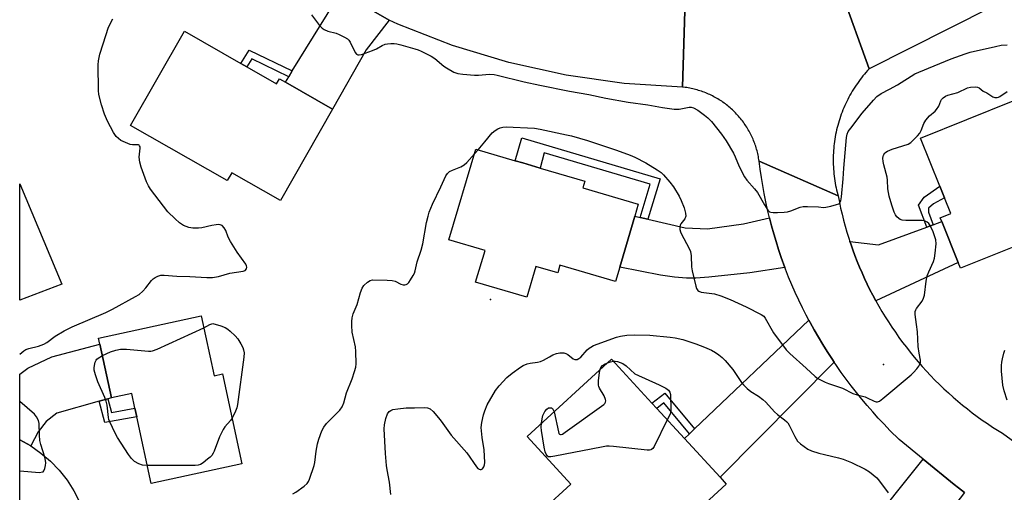
# Model space of a CAD drawing. Units: inches. Extents: x 1297764 to 1303764, y 537448 to 541449.
# Drawn here: x 1297764 to 1298108, y 539489 to 539654 of the extents above; entities that cross this region are included whole.
import ezdxf

# ---------------------------------------------------------------- set-up
doc = ezdxf.new("R2010")
doc.units = ezdxf.units.IN
doc.header["$MEASUREMENT"] = 0
for name, color, linetype in [('BLDG-Footprint', 5, 'Continuous'), ('ELEV-Spot Elevation', 7, 'Continuous'), ('TRANS-Driveway', 251, 'Continuous'), ('TRANS-Non Street Sidewalk', 7, 'Continuous'), ('TRANS-Road', 130, 'Continuous'), ('Undefined', 1, 'Continuous')]:
    doc.layers.add(name, color=color, linetype=linetype)

msp = doc.modelspace()

# ---------------------------------------------------------------- linework, layer by layer
at = {"layer": 'BLDG-Footprint'}
for points, elevation in [([(1297843.62, 539637.27), (1297854.01, 539631.34), (1297854.99, 539633.06), (1297857.05, 539631.89), (1297873.53, 539622.48), (1297855.36, 539590.65), (1297838.37, 539600.36), (1297836.79, 539597.59), (1297803.1, 539616.83), (1297821.86, 539649.69), (1297841.56, 539638.44)], 467.91), ([(1298128.33, 539581.49), (1298092.36, 539567.03), (1298091.54, 539569.07), (1298085.81, 539583.32), (1298085.31, 539584.58), (1298089.03, 539586.08), (1298086.82, 539591.58), (1298085.18, 539595.67), (1298078.44, 539612.43), (1298110.69, 539625.39)], 469.25), ([(1297978.84, 539585.22), (1297973.58, 539567.43), (1297972.09, 539562.4), (1297952.76, 539568.12), (1297951.96, 539565.42), (1297944.33, 539567.67), (1297941.16, 539556.94), (1297923.37, 539562.2), (1297926.64, 539573.25), (1297914.08, 539576.96), (1297923.44, 539608.6), (1297937.19, 539604.53), (1297939.86, 539603.74), (1297945.83, 539601.97), (1297961.4, 539597.37), (1297960.71, 539595.04), (1297980.05, 539589.33)], 469.3), ([(1297779.18, 539561.54), (1297764.47, 539555.89), (1297764.47, 539596.5)], 465.87), ([(1297827.75, 539550.43), (1297832.23, 539529.57), (1297835.16, 539530.2), (1297841.89, 539498.85), (1297810.27, 539492.06), (1297805.28, 539515.29), (1297804.63, 539518.31), (1297803.53, 539523.44), (1297796.44, 539521.92), (1297792.43, 539540.59), (1297791.97, 539542.74)], 468.4), ([(1298010.73, 539491.85), (1297983, 539466.33), (1297969.3, 539481.22), (1297958.04, 539470.86), (1297946.91, 539482.94), (1297956.56, 539491.82), (1297941.32, 539508.4), (1297970.66, 539535.4), (1297984.83, 539519.99), (1297986.48, 539518.2), (1297996.17, 539507.67), (1298008.55, 539494.22)], 472.33)]:
    msp.add_lwpolyline(points, close=True, dxfattribs=dict(at, elevation=elevation))
at = {"layer": 'ELEV-Spot Elevation'}
for p in [(1297928.55, 539556.16, 469.22), (1298065.46, 539533.55, 468.22)]:
    msp.add_point(p, dxfattribs=at)
at = {"layer": 'TRANS-Driveway'}
for points in [[(1297893.23, 539653.54), (1297885.23, 539643.15), (1297873.53, 539622.48), (1297857.05, 539631.89), (1297858.22, 539633.79), (1297859.47, 539635.82), (1297876.37, 539663.24)], [(1297980.7, 539584.78), (1297983.41, 539584.15), (1297996.37, 539581.14), (1298004.21, 539580.76), (1298016.77, 539582.48), (1298025.78, 539584.64), (1298026.49, 539581.85), (1298027.25, 539579.08), (1298028.06, 539576.32), (1298028.91, 539573.58), (1298029.82, 539570.85), (1298031.1, 539567.26), (1298018.93, 539565.45), (1298004.63, 539563.89), (1298000.12, 539563.59), (1297996.84, 539563.56), (1297992.7, 539563.89), (1297987.77, 539564.6), (1297973.58, 539567.43), (1297978.84, 539585.22)], [(1298062.81, 539555.75), (1298061.79, 539557.66), (1298060.8, 539559.58), (1298059.84, 539561.52), (1298058.91, 539563.48), (1298058.03, 539565.45), (1298057.17, 539567.44), (1298056.35, 539569.45), (1298055.57, 539571.46), (1298054.82, 539573.49), (1298054.1, 539575.53), (1298053.81, 539576.42), (1298063.8, 539575.22), (1298080.59, 539581.4), (1298082.78, 539582.2), (1298085.81, 539583.32), (1298091.54, 539569.07)], [(1298048.34, 539534.3), (1298008.55, 539494.22), (1297996.17, 539507.67), (1297997.94, 539509.36), (1297999.7, 539511.04), (1298039.48, 539549.01), (1298039.96, 539548.11), (1298041.37, 539545.55), (1298042.84, 539543.01), (1298044.35, 539540.5), (1298045.9, 539538.02), (1298047.49, 539535.56)], [(1297795.16, 539521.56), (1297792.19, 539520.73), (1297777.38, 539516.59), (1297773.65, 539513.59), (1297770.87, 539510.07), (1297768.29, 539505.12), (1297764.46, 539507.25), (1297764.47, 539530.08), (1297767.26, 539532.18), (1297775.66, 539536.19), (1297792.43, 539540.59), (1297796.44, 539521.92)], [(1298093.77, 539488.85), (1298075.23, 539464.78), (1298073.94, 539463.11), (1298069.93, 539457.91), (1298054.4, 539469.2), (1298056.6, 539471.96), (1298059.04, 539475.01), (1298079.36, 539500.47), (1298090.12, 539491.66), (1298091.66, 539490.52), (1298092.72, 539489.69)]]:
    msp.add_lwpolyline(points, close=True, dxfattribs=at)
at = {"layer": 'TRANS-Non Street Sidewalk'}
for points in [[(1297859.47, 539635.82), (1297858.22, 539633.79), (1297845.34, 539640), (1297843.62, 539637.27), (1297841.56, 539638.44), (1297844.46, 539643.06)], [(1297983.41, 539584.15), (1297980.7, 539584.78), (1297984.19, 539596.33), (1297947.3, 539607.26), (1297945.83, 539601.97), (1297939.86, 539603.74), (1297937.19, 539604.53), (1297939.46, 539612.49), (1297987.66, 539598.2)], [(1298082.78, 539582.2), (1298080.59, 539581.4), (1298077.7, 539589.01), (1298079.72, 539591.85), (1298085.18, 539595.67), (1298086.82, 539591.58), (1298082.94, 539589.55), (1298081.19, 539587.99), (1298081.19, 539586.61)], [(1297792.19, 539520.73), (1297795.16, 539521.56), (1297796.43, 539516.8), (1297804.63, 539518.31), (1297805.28, 539515.29), (1297794.18, 539513.25)], [(1297999.7, 539511.04), (1297997.94, 539509.36), (1297988.93, 539520.17), (1297986.48, 539518.2), (1297984.83, 539519.99), (1297989.27, 539523.56)]]:
    msp.add_lwpolyline(points, close=True, dxfattribs=at)
at = {"layer": 'TRANS-Road'}
for points in [[(1298243.26, 539735.09), (1298213.24, 539717.91), (1298192.75, 539706.19), (1298152.07, 539682.92), (1298139.28, 539676.44), (1298116.99, 539665.14), (1298060.48, 539636.51), (1298050.82, 539663.39), (1298054.83, 539664.42), (1298063.55, 539667.55), (1298070.62, 539670.1), (1298075.74, 539672.31), (1298099.53, 539683.14), (1298121.24, 539694.66), (1298122.61, 539695.39), (1298138.62, 539705.16), (1298144.91, 539709), (1298154.18, 539715.23), (1298174.2, 539726.87), (1298191.58, 539736.98), (1298207.47, 539746.23), (1298230.08, 539760.46), (1298235.44, 539763.84)], [(1297877.36, 539693.05), (1297879.45, 539691.79), (1297894.46, 539682.45), (1297910.25, 539674.48), (1297926.68, 539667.96), (1297940.78, 539663.76), (1297943.63, 539662.92), (1297960.96, 539659.42), (1297978.53, 539657.47), (1297988.45, 539657.07), (1297996.33, 539656.82), (1297995.51, 539630.19), (1297975.11, 539631.49), (1297954.86, 539634.37), (1297934.9, 539638.79), (1297915.34, 539644.74), (1297896.29, 539652.18), (1297893.23, 539653.54), (1297876.37, 539663.24), (1297852.79, 539676.82), (1297830.76, 539690.28), (1297850.56, 539711.95), (1297853.4, 539709.36), (1297866.19, 539699.81)]]:
    msp.add_lwpolyline(points, close=True, dxfattribs=at)
for points in [[(1298050.82, 539663.39), (1298060.48, 539636.51), (1298059.93, 539635.92), (1298059.39, 539635.31), (1298058.87, 539634.69), (1298058.35, 539634.07), (1298057.84, 539633.43), (1298057.35, 539632.79), (1298056.87, 539632.13), (1298056.4, 539631.47), (1298055.94, 539630.81), (1298055.49, 539630.13), (1298055.05, 539629.44), (1298054.63, 539628.75), (1298054.22, 539628.05), (1298053.82, 539627.34), (1298053.43, 539626.63), (1298053.05, 539625.91), (1298052.69, 539625.19), (1298052.34, 539624.45), (1298052.01, 539623.72), (1298051.68, 539622.97), (1298051.37, 539622.22), (1298051.07, 539621.47), (1298050.79, 539620.71), (1298050.52, 539619.94), (1298050.26, 539619.17), (1298050.02, 539618.4), (1298049.78, 539617.62), (1298049.57, 539616.84), (1298049.36, 539616.05), (1298049.18, 539615.26), (1298049, 539614.47), (1298048.84, 539613.67), (1298048.69, 539612.87), (1298048.55, 539612.08), (1298048.43, 539611.27), (1298048.33, 539610.47), (1298048.24, 539609.66), (1298048.16, 539608.85), (1298048.09, 539608.04), (1298048.04, 539607.23), (1298048.01, 539606.42), (1298047.99, 539605.61), (1298047.98, 539604.8), (1298047.99, 539603.99), (1298048.01, 539603.18), (1298048.04, 539602.37), (1298048.09, 539601.56), (1298048.16, 539600.75), (1298048.23, 539599.94), (1298048.33, 539599.13), (1298048.43, 539598.33), (1298048.55, 539597.53), (1298048.68, 539596.72), (1298048.83, 539595.93), (1298048.99, 539595.13), (1298049.17, 539594.34), (1298049.36, 539593.55), (1298049.7, 539592.26), (1298022.17, 539604.42), (1298022.09, 539604.94), (1298022, 539605.46), (1298021.91, 539605.98), (1298021.8, 539606.49), (1298021.69, 539607.01), (1298021.56, 539607.52), (1298021.43, 539608.03), (1298021.28, 539608.54), (1298021.14, 539609.04), (1298020.98, 539609.55), (1298020.81, 539610.04), (1298020.63, 539610.54), (1298020.44, 539611.03), (1298020.25, 539611.52), (1298020.05, 539612.01), (1298019.84, 539612.49), (1298019.62, 539612.97), (1298019.39, 539613.45), (1298019.15, 539613.92), (1298018.91, 539614.39), (1298018.66, 539614.85), (1298018.4, 539615.31), (1298018.13, 539615.76), (1298017.85, 539616.21), (1298017.57, 539616.66), (1298017.28, 539617.09), (1298016.98, 539617.53), (1298016.67, 539617.96), (1298016.36, 539618.38), (1298016.03, 539618.8), (1298015.71, 539619.21), (1298015.37, 539619.62), (1298015.03, 539620.02), (1298014.68, 539620.41), (1298014.32, 539620.8), (1298013.96, 539621.18), (1298013.59, 539621.56), (1298013.21, 539621.93), (1298012.83, 539622.29), (1298012.44, 539622.64), (1298012.04, 539622.99), (1298011.64, 539623.33), (1298011.23, 539623.66), (1298010.82, 539623.99), (1298010.4, 539624.32), (1298009.98, 539624.63), (1298009.55, 539624.93), (1298009.12, 539625.23), (1298008.68, 539625.52), (1298008.23, 539625.8), (1298007.78, 539626.08), (1298007.32, 539626.35), (1298006.86, 539626.6), (1298006.4, 539626.85), (1298005.93, 539627.1), (1298005.46, 539627.33), (1298004.99, 539627.56), (1298004.51, 539627.77), (1298004.02, 539627.98), (1298003.54, 539628.19), (1298003.04, 539628.38), (1298002.55, 539628.56), (1298002.05, 539628.74), (1298001.55, 539628.9), (1298001.05, 539629.06), (1298000.54, 539629.21), (1298000.03, 539629.35), (1297999.53, 539629.48), (1297999.01, 539629.6), (1297998.5, 539629.72), (1297997.98, 539629.82), (1297997.46, 539629.91), (1297996.94, 539630), (1297996.42, 539630.08), (1297995.51, 539630.19), (1297996.33, 539656.82)], [(1297764.46, 539427.34), (1297764.46, 539507.25), (1297768.29, 539505.12), (1297771.88, 539502.62), (1297775.21, 539499.78), (1297778.25, 539496.63), (1297780.96, 539493.2), (1297783.33, 539489.52), (1297785.32, 539485.62)]]:
    msp.add_lwpolyline(points, dxfattribs=at)
msp.add_polyline3d([(1298093.77, 539488.85, 0), (1298092.72, 539489.69, 0), (1298091.66, 539490.52, 0), (1298090.12, 539491.66, 0), (1298079.36, 539500.47, 0), (1298070.99, 539507.33, 0), (1298067.73, 539510.55, 0), (1298065.69, 539512.66, 0), (1298063.7, 539514.8, 0), (1298061.74, 539516.98, 0), (1298059.82, 539519.19, 0), (1298057.94, 539521.43, 0), (1298056.09, 539523.71, 0), (1298054.29, 539526.02, 0), (1298052.53, 539528.36, 0), (1298050.81, 539530.73, 0), (1298049.13, 539533.13, 0), (1298048.34, 539534.3, 0), (1298047.49, 539535.56, 0), (1298045.9, 539538.02, 0), (1298044.35, 539540.5, 0), (1298042.84, 539543.01, 0), (1298041.37, 539545.55, 0), (1298039.96, 539548.11, 0), (1298039.48, 539549.01, 0), (1298038.58, 539550.7, 0), (1298037.25, 539553.31, 0), (1298035.97, 539555.94, 0), (1298034.73, 539558.6, 0), (1298033.54, 539561.27, 0), (1298032.4, 539563.97, 0), (1298031.3, 539566.69, 0), (1298031.1, 539567.26, 0), (1298029.82, 539570.85, 0), (1298028.91, 539573.58, 0), (1298028.06, 539576.32, 0), (1298027.25, 539579.08, 0), (1298026.49, 539581.85, 0), (1298025.78, 539584.64, 0), (1298025.11, 539587.43, 0), (1298024.5, 539590.24, 0), (1298023.94, 539593.06, 0), (1298023.42, 539595.89, 0), (1298022.95, 539598.73, 0), (1298022.53, 539601.57, 0), (1298022.17, 539604.42, 0), (1298049.7, 539592.26, 0), (1298050.12, 539590.13, 0), (1298050.58, 539588.02, 0), (1298051.07, 539585.92, 0), (1298051.61, 539583.82, 0), (1298052.18, 539581.73, 0), (1298052.78, 539579.65, 0), (1298053.43, 539577.59, 0), (1298053.81, 539576.42, 0), (1298054.1, 539575.53, 0), (1298054.82, 539573.49, 0), (1298055.57, 539571.46, 0), (1298056.35, 539569.45, 0), (1298057.17, 539567.44, 0), (1298058.03, 539565.45, 0), (1298058.91, 539563.48, 0), (1298059.84, 539561.52, 0), (1298060.8, 539559.58, 0), (1298061.79, 539557.66, 0), (1298062.81, 539555.75, 0), (1298063.87, 539553.87, 0), (1298064.96, 539552, 0), (1298066.08, 539550.15, 0), (1298067.24, 539548.32, 0), (1298068.42, 539546.51, 0), (1298069.64, 539544.72, 0), (1298070.89, 539542.95, 0), (1298072.17, 539541.21, 0), (1298073.48, 539539.49, 0), (1298074.82, 539537.79, 0), (1298076.19, 539536.11, 0), (1298077.58, 539534.46, 0), (1298079.01, 539532.83, 0), (1298080.47, 539531.23, 0), (1298081.95, 539529.65, 0), (1298083.46, 539528.1, 0), (1298085, 539526.58, 0), (1298086.56, 539525.08, 0), (1298088.15, 539523.61, 0), (1298089.76, 539522.17, 0), (1298091.4, 539520.76, 0), (1298093.07, 539519.38, 0), (1298094.75, 539518.03, 0), (1298096.46, 539516.7, 0), (1298098.2, 539515.41, 0), (1298099.95, 539514.14, 0), (1298101.73, 539512.91, 0), (1298103.53, 539511.71, 0), (1298106.93, 539509.55, 0), (1298122.77, 539498.03, 0)], dxfattribs=at)
at = {"layer": 'Undefined'}
msp.add_line((1297922.95, 539606.94, 468), (1297924.2, 539608.37, 468), dxfattribs=at)
for points, elevation in [([(1297924.2, 539608.37), (1297926.6, 539611.11), (1297929.16, 539614.21), (1297930.22, 539615.09), (1297931.15, 539615.67), (1297931.89, 539616.02), (1297932.86, 539616.26), (1297934, 539616.32), (1297943.85, 539615.83), (1297945.91, 539615.48), (1297955.04, 539613.59), (1297956.73, 539613.18), (1297962.33, 539611.57), (1297972.47, 539608.24), (1297977.18, 539606.51), (1297978.8, 539605.82), (1297982.68, 539603.79), (1297986.64, 539601.4), (1297988, 539600.4), (1297988.83, 539599.64), (1297991.07, 539597.02), (1297992.32, 539595.44), (1297994.31, 539592.17), (1297995, 539590.66), (1297996, 539588.14), (1297996.56, 539586.23), (1297996.62, 539585.17), (1297996.26, 539584.3), (1297994.93, 539582.57), (1297994.67, 539582.12), (1297994.5, 539581.37), (1297994.56, 539580.56), (1297994.76, 539579.75), (1297995.1, 539578.93), (1297997.62, 539574.19), (1297998.21, 539572.84), (1297998.49, 539571.34), (1297998.63, 539567.59), (1297998.81, 539566.16), (1298000.13, 539560.8), (1298000.39, 539560), (1298000.79, 539559.32), (1298001.18, 539559.01), (1298001.94, 539558.73), (1298006.62, 539558.11), (1298008.83, 539557.4), (1298012.08, 539556.12), (1298017.7, 539553.6), (1298022.9, 539550.96), (1298023.78, 539550.3), (1298024.3, 539549.66), (1298027.23, 539544.55), (1298031.62, 539538.57), (1298032.85, 539537.32), (1298038.57, 539532.24), (1298041.64, 539529.28), (1298042.6, 539528.65), (1298045.21, 539527.36), (1298046.29, 539526.92), (1298051.27, 539525.24), (1298054.86, 539523.43), (1298056.38, 539522.92), (1298059.07, 539522.23), (1298059.87, 539521.9), (1298062.24, 539520.67), (1298062.99, 539520.47), (1298063.46, 539520.48), (1298064.17, 539520.78), (1298065.31, 539521.62), (1298075.17, 539529.91), (1298075.98, 539530.71), (1298077.11, 539532.02), (1298077.8, 539532.92), (1298078.22, 539533.63), (1298078.36, 539534.15), (1298078.38, 539534.97), (1298077.89, 539537.51), (1298077.58, 539539.8), (1298077.34, 539544.85), (1298077.05, 539547.46), (1298076.53, 539550.89), (1298076.54, 539551.99), (1298076.73, 539552.6), (1298077.01, 539553.08), (1298078.97, 539555.58), (1298079.5, 539556.58), (1298079.76, 539557.69), (1298080.41, 539562.6), (1298080.77, 539564.44), (1298081.26, 539565.77), (1298082.93, 539569.43), (1298083.28, 539570.53), (1298083.53, 539572.29), (1298083.83, 539575.57), (1298083.72, 539577), (1298082.85, 539579.71), (1298081.72, 539581.95), (1298081.26, 539582.62), (1298080.71, 539583.14), (1298079.85, 539583.53), (1298078.99, 539583.67), (1298073.31, 539583.69), (1298072.01, 539583.83), (1298071.28, 539584.09), (1298070.8, 539584.38), (1298070.21, 539584.95), (1298069.72, 539585.62), (1298069.25, 539586.64), (1298068.36, 539589.02), (1298067.45, 539592.17), (1298067.06, 539594.78), (1298066.96, 539597.7), (1298066.83, 539598.77), (1298065.62, 539603.09), (1298065.36, 539604.25), (1298065.29, 539605.43), (1298065.36, 539606), (1298065.51, 539606.45), (1298066.02, 539607.23), (1298066.94, 539607.85), (1298068.54, 539608.52), (1298074.06, 539610.33), (1298075.04, 539610.92), (1298076.14, 539611.92), (1298077.41, 539613.2), (1298078.15, 539614.11), (1298078.65, 539615.11), (1298079.61, 539617.49), (1298080.32, 539618.7), (1298081.6, 539620.22), (1298083.48, 539621.77), (1298084.04, 539622.36), (1298084.75, 539623.55), (1298085.45, 539625.41), (1298085.71, 539625.9), (1298086.25, 539626.46), (1298087.17, 539627.03), (1298087.99, 539627.34), (1298091.45, 539628.32), (1298094.75, 539629.9), (1298095.86, 539630.14), (1298097.54, 539630.26), (1298098.33, 539630.18), (1298098.8, 539629.99), (1298100.3, 539628.82), (1298101.58, 539628.16), (1298103.62, 539626.85), (1298104.36, 539626.62), (1298105.11, 539626.59), (1298105.6, 539626.71), (1298106.08, 539626.94), (1298108.62, 539628.67)], 468), ([(1297859.69, 539488.44), (1297860.7, 539489.04), (1297863.63, 539491.06), (1297864.69, 539492.03), (1297865.13, 539492.75), (1297865.47, 539493.55), (1297867.14, 539498.26), (1297867.36, 539499.36), (1297867.81, 539503.27), (1297868.25, 539505.81), (1297868.76, 539507.52), (1297869.78, 539510.34), (1297870.44, 539511.62), (1297871.43, 539512.93), (1297876, 539517.64), (1297876.9, 539518.79), (1297877.41, 539520.1), (1297878.38, 539523.66), (1297880.39, 539528.55), (1297881.18, 539531.1), (1297881.56, 539532.53), (1297881.75, 539533.68), (1297881.66, 539538), (1297881.47, 539539.72), (1297880.38, 539544.83), (1297880.18, 539547.05), (1297880.19, 539548.44), (1297880.38, 539549.79), (1297880.69, 539551.12), (1297882.02, 539554.41), (1297883.21, 539558.56), (1297883.81, 539560.1), (1297884.42, 539561.02), (1297885.64, 539562.21), (1297886.57, 539562.79), (1297887.37, 539562.96), (1297892.58, 539562.91), (1297894.31, 539562.78), (1297895.31, 539562.5), (1297897.32, 539561.52), (1297898.08, 539561.29), (1297898.63, 539561.29), (1297899.16, 539561.42), (1297899.64, 539561.67), (1297900.04, 539562.04), (1297900.72, 539562.98), (1297901.63, 539564.52), (1297902.03, 539565.31), (1297902.33, 539566.12), (1297902.93, 539569.32), (1297904.34, 539573.34), (1297904.99, 539575.53), (1297906.25, 539582.96), (1297906.77, 539585.24), (1297907.18, 539586.65), (1297908.3, 539589.39), (1297911.26, 539595.37), (1297912.94, 539599.27), (1297913.5, 539600.12), (1297914.3, 539600.74), (1297915.27, 539601.2), (1297918.19, 539602.37), (1297919.42, 539603.08), (1297920.27, 539603.9), (1297922.95, 539606.94)], 468), ([(1297793.29, 539536.61), (1297796.13, 539537.97), (1297798, 539538.54), (1297799.63, 539538.86), (1297801.65, 539538.86), (1297809.31, 539538.14), (1297810.18, 539538.14), (1297810.75, 539538.24), (1297812.39, 539538.86), (1297828.64, 539546.27)], 468), ([(1297828.64, 539546.27), (1297830.69, 539547.4), (1297831.79, 539547.79), (1297834.54, 539547.03), (1297836.06, 539546.38), (1297836.97, 539545.82), (1297837.85, 539545.13), (1297839.5, 539543.5), (1297840.46, 539542.42), (1297841.55, 539540.69), (1297842.21, 539539.38), (1297842.51, 539538.57), (1297842.68, 539537.55), (1297842.61, 539536.1), (1297840.33, 539519.54), (1297840.09, 539518.37), (1297839.7, 539517.28), (1297838.99, 539515.68), (1297838.48, 539514.75)], 468), ([(1297893.76, 539488.17), (1297893.36, 539492.47), (1297892.51, 539496.85), (1297892.32, 539498.33), (1297891.99, 539502.51), (1297891.49, 539511.05), (1297891.55, 539512.45), (1297892.07, 539514.67), (1297892.62, 539516.26), (1297893.2, 539517.08), (1297893.78, 539517.52), (1297894.55, 539517.8), (1297896.27, 539518.08), (1297899.17, 539518.41), (1297902.03, 539518.39), (1297905.6, 539518.5), (1297906.61, 539518.38), (1297907.48, 539518.03), (1297908.53, 539517.13), (1297910.46, 539514.94), (1297911.35, 539513.79), (1297914.79, 539508.83), (1297920.25, 539502.74), (1297923.61, 539497.81), (1297924.15, 539497.26), (1297924.54, 539497.01), (1297924.94, 539496.89), (1297925.32, 539496.91), (1297925.71, 539497.15), (1297926.18, 539497.8), (1297926.46, 539498.52), (1297926.56, 539499.31), (1297926.33, 539503.77), (1297925.65, 539508.08), (1297925.34, 539511.57), (1297925.49, 539513.32), (1297926.06, 539515.94), (1297926.54, 539517.32), (1297927.44, 539519.49), (1297930.34, 539524.5), (1297931.55, 539526.08), (1297934.28, 539528.96), (1297936.12, 539530.46), (1297938.95, 539532.6), (1297939.98, 539533.19), (1297941.33, 539533.77), (1297942.42, 539534.02), (1297944.91, 539534.28), (1297945.97, 539534.5), (1297946.96, 539534.96), (1297949.08, 539536.23), (1297950.25, 539536.83), (1297951.59, 539537.32), (1297952.69, 539537.54), (1297954.07, 539537.55), (1297954.85, 539537.38), (1297955.55, 539536.95), (1297957.32, 539535.53), (1297957.98, 539535.26), (1297958.36, 539535.23), (1297958.75, 539535.29), (1297959.35, 539535.56), (1297959.98, 539536.04), (1297962.28, 539538.56), (1297962.89, 539539.14), (1297963.52, 539539.58), (1297964.43, 539540.08), (1297972.47, 539543.03), (1297973.88, 539543.37), (1297976.11, 539543.72), (1297978.83, 539543.89), (1297984.09, 539543.75), (1297991.16, 539543.02), (1297992.89, 539542.77), (1297995.61, 539542.16), (1298000.15, 539540.7), (1298003.18, 539539.59), (1298005.56, 539538.54), (1298007.01, 539537.67), (1298008.17, 539536.86), (1298009.28, 539535.93), (1298010.32, 539534.91), (1298012.99, 539531.74), (1298016, 539527.23), (1298016.74, 539526.37), (1298017.95, 539525.17), (1298019.26, 539524.08), (1298021.96, 539522.46), (1298023.51, 539521.3), (1298024.54, 539520.32), (1298027.49, 539516.98), (1298028.57, 539516.09), (1298031.04, 539514.27), (1298031.85, 539513.57), (1298032.2, 539513.15), (1298032.65, 539512.41), (1298034.56, 539508.45), (1298035.56, 539506.77), (1298036.56, 539505.81), (1298039.15, 539504.03), (1298040.43, 539503.4), (1298042.94, 539502.62), (1298044.92, 539502.08), (1298049.81, 539501.01), (1298051.5, 539500.49), (1298054.41, 539499.35), (1298059.13, 539497.05), (1298060.6, 539496.15), (1298063.21, 539493.97), (1298064.14, 539492.85), (1298067.1, 539488.81)], 470), ([(1297808.92, 539498.32), (1297807.26, 539498.47), (1297805.94, 539498.93), (1297804.48, 539499.75), (1297803.46, 539500.76), (1297802.39, 539502.16), (1297798.59, 539508.06), (1297797.75, 539509.57), (1297795.84, 539513.47), (1297795.55, 539514.28), (1297795.38, 539515.06), (1297794.89, 539519.33), (1297794.62, 539520.76), (1297794.17, 539521.97), (1297791.73, 539527.42), (1297790.87, 539529.87), (1297790.44, 539531.53), (1297790.42, 539532.36), (1297790.52, 539533.19), (1297790.77, 539534.27), (1297791.06, 539535.01), (1297791.38, 539535.42), (1297791.79, 539535.76), (1297793.29, 539536.61)], 468), ([(1298108.62, 539521.13), (1298107.55, 539524.34), (1298107.12, 539526.28), (1298106.62, 539531.19), (1298106.61, 539533.2), (1298106.72, 539534.34), (1298106.95, 539535.47), (1298107.43, 539537.44), (1298107.78, 539538.54)], 470), ([(1297950.73, 539517.06), (1297952.2, 539509.99), (1297952.38, 539509.51), (1297952.65, 539509.17), (1297952.94, 539509.07), (1297953.15, 539509.09), (1297953.6, 539509.27), (1297954.57, 539509.89), (1297968.04, 539519.52), (1297968.42, 539519.9), (1297968.67, 539520.32), (1297968.71, 539520.8), (1297968.62, 539521.31), (1297968.13, 539522.63), (1297966.49, 539525.31), (1297966.26, 539525.8), (1297966.13, 539526.34), (1297966.17, 539527.79), (1297966.57, 539530.77), (1297966.78, 539531.82)], 472), ([(1297966.78, 539531.82), (1297967.02, 539532.45), (1297967.56, 539533.12), (1297968.25, 539533.61), (1297969.27, 539534.11)], 472), ([(1297969.27, 539534.11), (1297970.37, 539534.45), (1297971.37, 539534.63)], 472), ([(1297971.37, 539534.63), (1297972.03, 539534.66), (1297972.83, 539534.53), (1297974.64, 539533.84), (1297975.81, 539533.02), (1297978.82, 539530.29), (1297987.38, 539526.39), (1297989.66, 539525.23), (1297990.55, 539524.59), (1297991.07, 539523.82), (1297991.28, 539523.05), (1297991.42, 539517.71), (1297991.32, 539516.89), (1297991.11, 539516.18), (1297990.17, 539514.19)], 472), ([(1297946.33, 539513.02), (1297946.53, 539514.62), (1297946.8, 539515.77), (1297947.47, 539517.08), (1297948.17, 539517.98), (1297948.8, 539518.37), (1297949.28, 539518.42), (1297949.75, 539518.36), (1297950.15, 539518.16), (1297950.31, 539517.99), (1297950.73, 539517.06)], 472), ([(1297838.48, 539514.75), (1297837.9, 539513.97), (1297835.97, 539511.75), (1297835.33, 539510.81), (1297834.1, 539508.3), (1297832.19, 539503.35), (1297831.84, 539502.55), (1297831.41, 539501.8), (1297830.84, 539501.2), (1297829.97, 539500.47), (1297828.37, 539499.28), (1297827.43, 539498.67), (1297826.66, 539498.39), (1297825.56, 539498.28), (1297808.92, 539498.32)], 468), ([(1297990.17, 539514.19), (1297985.55, 539504.87), (1297985.09, 539504.19), (1297984.71, 539503.86), (1297984.48, 539503.77), (1297983.98, 539503.69), (1297983.13, 539503.7), (1297971.37, 539504.93), (1297969.91, 539505.04), (1297969.03, 539505.02), (1297967.28, 539504.74), (1297950.99, 539501.51), (1297949.55, 539501.28), (1297948.78, 539501.36), (1297948.37, 539501.61), (1297947.9, 539502.24), (1297947.58, 539503.02), (1297947.24, 539504.74), (1297946.32, 539510.52), (1297946.24, 539511.68), (1297946.33, 539513.02)], 472)]:
    msp.add_lwpolyline(points, dxfattribs=dict(at, elevation=elevation))
for points in [[(1297866.13, 539655.4, 466), (1297868.9, 539651.61, 466), (1297869.84, 539650.71, 466), (1297870.56, 539650.29, 466), (1297871.86, 539649.73, 466), (1297874.72, 539648.94, 466), (1297875.81, 539648.52, 466), (1297877.67, 539647.64, 466), (1297878.65, 539647.04, 466), (1297879.18, 539646.49, 466), (1297879.59, 539645.86, 466), (1297881.38, 539642.23, 466), (1297881.89, 539641.66, 466), (1297882.28, 539641.48, 466), (1297882.75, 539641.44, 466), (1297883.56, 539641.6, 466), (1297887.45, 539642.97, 466), (1297888.81, 539643.54, 466), (1297890.82, 539644.66, 466), (1297891.84, 539645.1, 466), (1297892.69, 539645.26, 466), (1297893.85, 539645.35, 466), (1297895.02, 539645.34, 466), (1297895.88, 539645.25, 466), (1297897.31, 539644.93, 466), (1297902.2, 539643.57, 466), (1297903.33, 539643.19, 466), (1297904.42, 539642.7, 466), (1297907.88, 539640.92, 466), (1297909.16, 539640.16, 466), (1297912.23, 539637.53, 466), (1297913.19, 539636.85, 466), (1297915.8, 539635.42, 466), (1297917.17, 539634.9, 466), (1297918.89, 539634.65, 466), (1297922.99, 539634.32, 466), (1297924.42, 539634.36, 466), (1297928.14, 539634.68, 466), (1297929.82, 539634.59, 466), (1297930.92, 539634.37, 466), (1297940.25, 539632.01, 466), (1297945.72, 539630.82, 466), (1297956.12, 539628.81, 466), (1297962.81, 539627.61, 466), (1297968.77, 539626.37, 466), (1297976.58, 539624.93, 466), (1297983.37, 539624.05, 466), (1297988.53, 539623.05, 466), (1297992.57, 539622.48, 466), (1297993.43, 539622.44, 466), (1297994.3, 539622.5, 466), (1297997.74, 539623.16, 466), (1297998.53, 539623.14, 466), (1297999.26, 539622.96, 466), (1298000.77, 539622.11, 466), (1298003.17, 539620.41, 466), (1298004.32, 539619.5, 466), (1298005.52, 539618.19, 466), (1298009.07, 539613.82, 466), (1298010.64, 539611.49, 466), (1298013.19, 539607.19, 466), (1298013.8, 539605.9, 466), (1298015.18, 539602.5, 466), (1298017.03, 539598.87, 466), (1298017.89, 539597.72, 466), (1298020.56, 539594.7, 466), (1298021.59, 539593.41, 466), (1298024.01, 539589.14, 466), (1298025.23, 539587.27, 466), (1298025.8, 539586.77, 466), (1298026.29, 539586.59, 466), (1298027.11, 539586.5, 466), (1298028.57, 539586.5, 466), (1298030.92, 539586.57, 466), (1298032.07, 539586.7, 466), (1298033.17, 539587.04, 466), (1298036.43, 539588.33, 466), (1298037.54, 539588.59, 466), (1298039, 539588.62, 466), (1298042.82, 539588.43, 466), (1298044.56, 539588.27, 466), (1298045.42, 539588.3, 466), (1298047.16, 539588.67, 466), (1298049.17, 539589.23, 466), (1298049.94, 539589.55, 466), (1298050.33, 539589.86, 466), (1298050.65, 539590.55, 466), (1298050.87, 539591.98, 466), (1298051.45, 539598.22, 466), (1298051.68, 539601.97, 466), (1298052.62, 539612.65, 466), (1298052.83, 539613.77, 466), (1298053.23, 539614.72, 466), (1298054.07, 539615.93, 466), (1298058.07, 539621.05, 466), (1298062.01, 539625.67, 466), (1298063.2, 539626.9, 466), (1298064.72, 539627.98, 466), (1298067.64, 539629.45, 466), (1298070.39, 539630.96, 466), (1298076.39, 539634.79, 466), (1298077.78, 539635.45, 466), (1298083.18, 539637.56, 466), (1298089.04, 539640, 466), (1298093.96, 539641.84, 466), (1298095.69, 539642.33, 466), (1298104.55, 539644.39, 466), (1298106.56, 539644.76, 466), (1298108.6, 539644.96, 466)], [(1297764.47, 539537.07, 466), (1297765.92, 539538.31, 466), (1297766.59, 539538.72, 466), (1297767.65, 539539.09, 466), (1297771, 539539.9, 466), (1297772.92, 539540.6, 466), (1297773.93, 539541.21, 466), (1297776.77, 539543.33, 466), (1297779.93, 539545.27, 466), (1297782.74, 539546.58, 466), (1297794.51, 539551.63, 466), (1297796.75, 539552.77, 466), (1297804.79, 539557.17, 466), (1297806.05, 539557.94, 466), (1297807.4, 539559.11, 466), (1297808.39, 539560.21, 466), (1297810.4, 539562.76, 466), (1297811, 539563.38, 466), (1297811.67, 539563.85, 466), (1297812.64, 539564.3, 466), (1297813.67, 539564.61, 466), (1297814.8, 539564.68, 466), (1297819.23, 539564.29, 466), (1297823.7, 539564.15, 466), (1297829.72, 539563.83, 466), (1297831.7, 539563.83, 466), (1297833.69, 539564.21, 466), (1297837.74, 539565.38, 466), (1297842.3, 539566.01, 466), (1297843.03, 539566.31, 466), (1297843.48, 539566.82, 466), (1297843.66, 539567.47, 466), (1297843.55, 539567.94, 466), (1297843.31, 539568.42, 466), (1297840.28, 539572.68, 466), (1297837.9, 539576.33, 466), (1297837.07, 539577.86, 466), (1297836.26, 539580.25, 466), (1297835.68, 539581.16, 466), (1297834.97, 539581.91, 466), (1297834.31, 539582.24, 466), (1297833.77, 539582.29, 466), (1297832.91, 539582.23, 466), (1297831.44, 539581.97, 466), (1297827.92, 539581.12, 466), (1297826.76, 539580.97, 466), (1297824.77, 539581.04, 466), (1297823.38, 539581.26, 466), (1297821.58, 539582, 466), (1297820.14, 539582.88, 466), (1297818.6, 539584.25, 466), (1297816.07, 539586.75, 466), (1297810.09, 539594.6, 466), (1297809.33, 539595.78, 466), (1297808.66, 539597.18, 466), (1297806.8, 539602.31, 466), (1297806.33, 539603.98, 466), (1297806.15, 539605.76, 466), (1297806.42, 539608.87, 466), (1297806.39, 539609.36, 466), (1297806.26, 539609.77, 466), (1297806.14, 539609.91, 466), (1297805.85, 539610.05, 466), (1297803.8, 539610.05, 466), (1297802.97, 539610.23, 466), (1297802.14, 539610.52, 466), (1297799.76, 539611.62, 466), (1297798.88, 539612.27, 466), (1297798.11, 539613.02, 466), (1297797.59, 539613.63, 466), (1297797.11, 539614.37, 466), (1297795.05, 539618.3, 466), (1297794.07, 539620.7, 466), (1297792.97, 539623.95, 466), (1297792.09, 539627.61, 466), (1297791.88, 539629.04, 466), (1297791.82, 539637.91, 466), (1297791.91, 539639.34, 466), (1297792.34, 539641.65, 466), (1297794.54, 539648.47, 466), (1297795.34, 539650.71, 466), (1297796.45, 539653.17, 466), (1297796.89, 539653.94, 466)], [(1297764.46, 539496.5, 466), (1297771.41, 539495.92, 466), (1297772.43, 539496.04, 466), (1297772.62, 539496.15, 466), (1297772.91, 539496.5, 466), (1297773.18, 539497.22, 466), (1297773.42, 539498.33, 466), (1297773.53, 539499.18, 466), (1297773.51, 539500.03, 466), (1297773.26, 539501.15, 466), (1297771.87, 539505.58, 466), (1297771.53, 539506.98, 466), (1297771.31, 539508.93, 466), (1297771.22, 539512.9, 466), (1297770.99, 539513.99, 466), (1297770.34, 539515.25, 466), (1297769.64, 539516.14, 466), (1297764.47, 539520.6, 466)]]:
    msp.add_polyline3d(points, dxfattribs=at)

doc.saveas('drawing.dxf')
